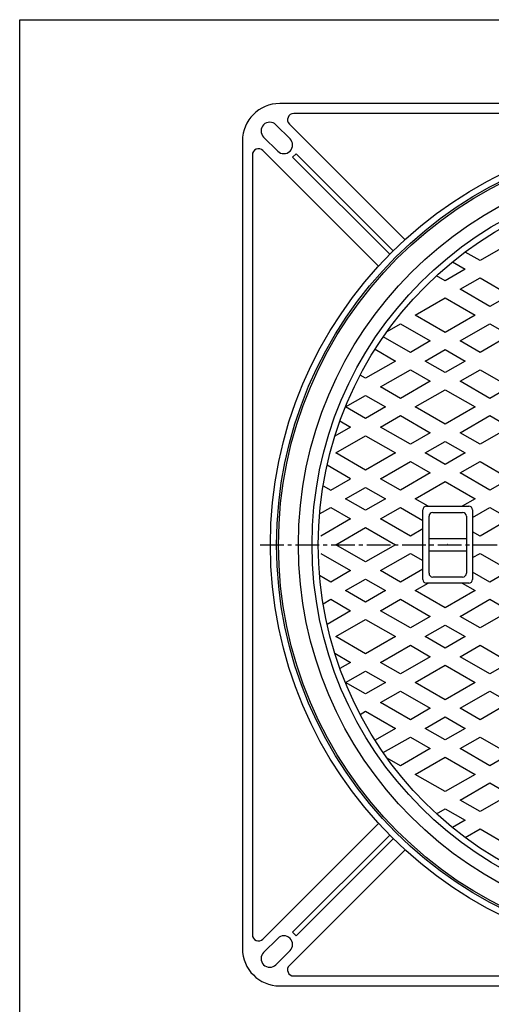
# Model space of a CAD drawing. Extents: x -3045 to 348, y -1227 to 3981.
# Drawn here: x -1877 to -1498, y 1878 to 2670 of the extents above; entities that cross this region are included whole.
import ezdxf

# ---------------------------------------------------------------- set-up
doc = ezdxf.new("R2010")
doc.units = 0
doc.header["$PDMODE"] = 65
doc.header["$PDSIZE"] = 0.2
doc.linetypes.add('CENTER2', pattern=[28.575, 19.05, -3.175, 3.175, -3.175])
for name, color, linetype in [('1', 7, 'CONTINUOUS'), ('5', 7, 'CONTINUOUS'), ('6', 7, 'CONTINUOUS')]:
    doc.layers.add(name, color=color, linetype=linetype)

msp = doc.modelspace()

# ---------------------------------------------------------------- linework, layer by layer
at = {"layer": '1', "color": 7, "linetype": 'CONTINUOUS'}
for p, q in [((-1877.4874, 2670.2552), (-809.4874, 2670.2552)), ((-1877.4874, 1190.2552), (-1877.4874, 2670.2552))]:
    msp.add_line(p, q, dxfattribs=at)
at = {"layer": '1', "color": 7, "linetype": 'CENTER2'}
msp.add_line((-1684.2983, 2247.7683), (-1005.2089, 2247.7683), dxfattribs=at)
at = {"layer": '5', "color": 7, "linetype": 'CONTINUOUS'}
for p, q in [((-1483.4874, 2490.2554), (-1507.4874, 2476.399)), ((-1507.4874, 2476.399), (-1519.4425, 2483.3013)), ((-1529.6365, 2475.3304), (-1519.4874, 2469.4708)), ((-1535.4874, 2460.2332), (-1542.4257, 2464.239)), ((-1519.4874, 2469.4708), (-1535.4874, 2460.2332)), ((-1523.4874, 2453.305), (-1507.4874, 2462.5426)), ((-1507.4874, 2462.5426), (-1483.4874, 2448.6862)), ((-1499.4874, 2439.4486), (-1523.4874, 2453.305)), ((-1483.4874, 2448.6862), (-1499.4874, 2439.4486)), ((-1559.4874, 2432.5204), (-1535.4874, 2446.3768)), ((-1535.4874, 2446.3768), (-1511.4874, 2432.5204)), ((-1535.4874, 2418.664), (-1559.4874, 2432.5204)), ((-1511.4874, 2432.5204), (-1535.4874, 2418.664)), ((-1582.1726, 2419.423), (-1571.4874, 2425.5922)), ((-1571.4874, 2425.5922), (-1547.4874, 2411.7358)), ((-1523.4874, 2411.7358), (-1499.4874, 2425.5922)), ((-1499.4874, 2425.5922), (-1483.4874, 2416.3546)), ((-1563.4874, 2402.4982), (-1585.2491, 2415.0623)), ((-1547.4874, 2411.7358), (-1563.4874, 2402.4982)), ((-1507.4874, 2402.4982), (-1523.4874, 2411.7358)), ((-1483.4874, 2416.3546), (-1507.4874, 2402.4982)), ((-1591.8867, 2405.0381), (-1575.4874, 2395.57)), ((-1551.4874, 2395.57), (-1535.4874, 2404.8076)), ((-1535.4874, 2404.8076), (-1519.4874, 2395.57)), ((-1575.4874, 2395.57), (-1599.4874, 2381.7136)), ((-1535.4874, 2386.3324), (-1551.4874, 2395.57)), ((-1519.4874, 2395.57), (-1535.4874, 2386.3324)), ((-1587.4874, 2374.7853), (-1563.4874, 2388.6418)), ((-1563.4874, 2388.6418), (-1547.4874, 2379.4041)), ((-1523.4874, 2379.4041), (-1507.4874, 2388.6418)), ((-1507.4874, 2388.6418), (-1483.4874, 2374.7853)), ((-1599.4874, 2381.7136), (-1603.8867, 2384.2535)), ((-1547.4874, 2379.4041), (-1571.4874, 2365.5477)), ((-1499.4874, 2365.5477), (-1523.4874, 2379.4041)), ((-1571.4874, 2365.5477), (-1587.4874, 2374.7853)), ((-1559.4874, 2358.6195), (-1535.4874, 2372.4759)), ((-1535.4874, 2372.4759), (-1511.4874, 2358.6195)), ((-1483.4874, 2374.7853), (-1499.4874, 2365.5477)), ((-1615.4874, 2358.6195), (-1599.4874, 2367.8571)), ((-1599.4874, 2367.8571), (-1583.4874, 2358.6195)), ((-1599.4874, 2349.3819), (-1615.4874, 2358.6195)), ((-1583.4874, 2358.6195), (-1599.4874, 2349.3819)), ((-1535.4874, 2344.7631), (-1559.4874, 2358.6195)), ((-1511.4874, 2358.6195), (-1535.4874, 2344.7631)), ((-1620.0847, 2347.4174), (-1611.4874, 2342.4537)), ((-1587.4874, 2342.4537), (-1571.4874, 2351.6913)), ((-1571.4874, 2351.6913), (-1547.4874, 2337.8349)), ((-1523.4874, 2337.8349), (-1499.4874, 2351.6913)), ((-1499.4874, 2351.6913), (-1483.4874, 2342.4537)), ((-1611.4874, 2342.4537), (-1624.2155, 2335.1052)), ((-1563.4874, 2328.5973), (-1587.4874, 2342.4537)), ((-1547.4874, 2337.8349), (-1563.4874, 2328.5973)), ((-1507.4874, 2328.5973), (-1523.4874, 2337.8349)), ((-1483.4874, 2342.4537), (-1507.4874, 2328.5973)), ((-1623.4874, 2321.6691), (-1599.4874, 2335.5255)), ((-1599.4874, 2335.5255), (-1575.4874, 2321.6691)), ((-1551.4874, 2321.6691), (-1535.4874, 2330.9067)), ((-1535.4874, 2330.9067), (-1519.4874, 2321.6691)), ((-1599.4874, 2307.8127), (-1623.4874, 2321.6691)), ((-1575.4874, 2321.6691), (-1599.4874, 2307.8127)), ((-1535.4874, 2312.4315), (-1551.4874, 2321.6691)), ((-1519.4874, 2321.6691), (-1535.4874, 2312.4315)), ((-1587.4874, 2300.8845), (-1563.4874, 2314.7409)), ((-1563.4874, 2314.7409), (-1547.4874, 2305.5033)), ((-1523.4874, 2305.5033), (-1507.4874, 2314.7409)), ((-1507.4874, 2314.7409), (-1483.4874, 2300.8845)), ((-1611.4874, 2300.8845), (-1630.4257, 2311.8185)), ((-1627.4874, 2291.6469), (-1611.4874, 2300.8845)), ((-1571.4874, 2291.6469), (-1587.4874, 2300.8845)), ((-1547.4874, 2305.5033), (-1571.4874, 2291.6469)), ((-1559.4874, 2284.7187), (-1535.4874, 2298.5751)), ((-1535.4874, 2298.5751), (-1511.4874, 2284.7187)), ((-1499.4874, 2291.6469), (-1523.4874, 2305.5033)), ((-1483.4874, 2300.8845), (-1499.4874, 2291.6469)), ((-1633.6365, 2295.1971), (-1627.4874, 2291.6469)), ((-1615.4874, 2284.7187), (-1599.4874, 2293.9563)), ((-1599.4874, 2293.9563), (-1583.4874, 2284.7187)), ((-1599.4874, 2275.4811), (-1615.4874, 2284.7187)), ((-1583.4874, 2284.7187), (-1599.4874, 2275.4811)), ((-1549.181, 2278.7683), (-1559.4874, 2284.7187)), ((-1511.4874, 2284.7187), (-1521.7938, 2278.7683)), ((-1636.4348, 2272.6247), (-1627.4874, 2277.7905)), ((-1627.4874, 2277.7905), (-1611.4874, 2268.5529)), ((-1587.4874, 2268.5529), (-1571.4874, 2277.7905)), ((-1571.4874, 2277.7905), (-1553.4874, 2267.3982)), ((-1553.4874, 2219.7683), (-1553.4874, 2275.7683)), ((-1550.4874, 2278.7683), (-1516.4874, 2278.7683)), ((-1513.4874, 2269.7076), (-1499.4874, 2277.7905)), ((-1513.4874, 2275.7683), (-1513.4874, 2219.7683)), ((-1499.4874, 2277.7905), (-1483.4874, 2268.5529)), ((-1611.4874, 2268.5529), (-1635.4874, 2254.6965)), ((-1563.4874, 2254.6965), (-1587.4874, 2268.5529)), ((-1548.4874, 2224.7683), (-1548.4874, 2270.7683)), ((-1545.4874, 2273.7683), (-1521.4874, 2273.7683)), ((-1518.4874, 2270.7683), (-1518.4874, 2224.7683)), ((-1483.4874, 2268.5529), (-1507.4874, 2254.6965)), ((-1623.4874, 2247.7683), (-1599.4874, 2261.6247)), ((-1599.4874, 2261.6247), (-1575.4874, 2247.7683)), ((-1553.4874, 2260.47), (-1563.4874, 2254.6965)), ((-1507.4874, 2254.6965), (-1513.4874, 2258.1606)), ((-1548.4874, 2252.7683), (-1518.4874, 2252.7683)), ((-1599.4874, 2233.9119), (-1623.4874, 2247.7683)), ((-1575.4874, 2247.7683), (-1599.4874, 2233.9119)), ((-1548.4874, 2242.7683), (-1518.4874, 2242.7683)), ((-1635.4874, 2240.8401), (-1611.4874, 2226.9837)), ((-1587.4874, 2226.9837), (-1563.4874, 2240.8401)), ((-1563.4874, 2240.8401), (-1553.4874, 2235.0666)), ((-1513.4874, 2237.376), (-1507.4874, 2240.8401)), ((-1507.4874, 2240.8401), (-1483.4874, 2226.9837)), ((-1611.4874, 2226.9837), (-1627.4874, 2217.7461)), ((-1571.4874, 2217.7461), (-1587.4874, 2226.9837)), ((-1553.4874, 2228.1384), (-1571.4874, 2217.7461)), ((-1483.4874, 2226.9837), (-1499.4874, 2217.7461)), ((-1627.4874, 2217.7461), (-1636.4348, 2222.9118)), ((-1615.4874, 2210.8179), (-1599.4874, 2220.0555)), ((-1599.4874, 2220.0555), (-1583.4874, 2210.8179)), ((-1521.4874, 2221.7683), (-1545.4874, 2221.7683)), ((-1499.4874, 2217.7461), (-1513.4874, 2225.829)), ((-1599.4874, 2201.5803), (-1615.4874, 2210.8179)), ((-1583.4874, 2210.8179), (-1599.4874, 2201.5803)), ((-1559.4874, 2210.8179), (-1549.181, 2216.7683)), ((-1535.4874, 2196.9615), (-1559.4874, 2210.8179)), ((-1516.4874, 2216.7683), (-1550.4874, 2216.7683)), ((-1511.4874, 2210.8179), (-1535.4874, 2196.9615)), ((-1521.7938, 2216.7683), (-1511.4874, 2210.8179)), ((-1633.6365, 2200.3395), (-1627.4874, 2203.8897)), ((-1627.4874, 2203.8897), (-1611.4874, 2194.6521)), ((-1587.4874, 2194.6521), (-1571.4874, 2203.8897)), ((-1571.4874, 2203.8897), (-1547.4874, 2190.0333)), ((-1523.4874, 2190.0333), (-1499.4874, 2203.8897)), ((-1499.4874, 2203.8897), (-1483.4874, 2194.6521)), ((-1611.4874, 2194.6521), (-1630.4257, 2183.7181)), ((-1563.4874, 2180.7957), (-1587.4874, 2194.6521)), ((-1483.4874, 2194.6521), (-1507.4874, 2180.7957)), ((-1623.4874, 2173.8675), (-1599.4874, 2187.7239)), ((-1599.4874, 2187.7239), (-1575.4874, 2173.8675)), ((-1547.4874, 2190.0333), (-1563.4874, 2180.7957)), ((-1507.4874, 2180.7957), (-1523.4874, 2190.0333)), ((-1551.4874, 2173.8675), (-1535.4874, 2183.1051)), ((-1535.4874, 2183.1051), (-1519.4874, 2173.8675)), ((-1599.4874, 2160.011), (-1623.4874, 2173.8675)), ((-1575.4874, 2173.8675), (-1599.4874, 2160.011)), ((-1535.4874, 2164.6298), (-1551.4874, 2173.8675)), ((-1519.4874, 2173.8675), (-1535.4874, 2164.6298)), ((-1587.4874, 2153.0828), (-1563.4874, 2166.9392)), ((-1563.4874, 2166.9392), (-1547.4874, 2157.7016)), ((-1523.4874, 2157.7016), (-1507.4874, 2166.9392)), ((-1507.4874, 2166.9392), (-1483.4874, 2153.0828)), ((-1624.2155, 2160.4314), (-1611.4874, 2153.0828)), ((-1547.4874, 2157.7016), (-1571.4874, 2143.8452)), ((-1499.4874, 2143.8452), (-1523.4874, 2157.7016)), ((-1611.4874, 2153.0828), (-1620.0847, 2148.1192)), ((-1571.4874, 2143.8452), (-1587.4874, 2153.0828)), ((-1559.4874, 2136.917), (-1535.4874, 2150.7734)), ((-1535.4874, 2150.7734), (-1511.4874, 2136.917)), ((-1483.4874, 2153.0828), (-1499.4874, 2143.8452)), ((-1615.4874, 2136.917), (-1599.4874, 2146.1546)), ((-1599.4874, 2146.1546), (-1583.4874, 2136.917)), ((-1599.4874, 2127.6794), (-1615.4874, 2136.917)), ((-1583.4874, 2136.917), (-1599.4874, 2127.6794)), ((-1535.4874, 2123.0606), (-1559.4874, 2136.917)), ((-1511.4874, 2136.917), (-1535.4874, 2123.0606)), ((-1587.4874, 2120.7512), (-1571.4874, 2129.9888)), ((-1571.4874, 2129.9888), (-1547.4874, 2116.1324)), ((-1523.4874, 2116.1324), (-1499.4874, 2129.9888)), ((-1499.4874, 2129.9888), (-1483.4874, 2120.7512)), ((-1563.4874, 2106.8948), (-1587.4874, 2120.7512)), ((-1547.4874, 2116.1324), (-1563.4874, 2106.8948)), ((-1507.4874, 2106.8948), (-1523.4874, 2116.1324)), ((-1483.4874, 2120.7512), (-1507.4874, 2106.8948)), ((-1603.8867, 2111.2831), (-1599.4874, 2113.823)), ((-1599.4874, 2113.823), (-1575.4874, 2099.9666)), ((-1551.4874, 2099.9666), (-1535.4874, 2109.2042)), ((-1535.4874, 2109.2042), (-1519.4874, 2099.9666)), ((-1575.4874, 2099.9666), (-1591.8867, 2090.4985)), ((-1535.4874, 2090.729), (-1551.4874, 2099.9666)), ((-1519.4874, 2099.9666), (-1535.4874, 2090.729)), ((-1585.2491, 2080.4743), (-1563.4874, 2093.0384)), ((-1563.4874, 2093.0384), (-1547.4874, 2083.8008)), ((-1523.4874, 2083.8008), (-1507.4874, 2093.0384)), ((-1507.4874, 2093.0384), (-1483.4874, 2079.182)), ((-1547.4874, 2083.8008), (-1571.4874, 2069.9444)), ((-1499.4874, 2069.9444), (-1523.4874, 2083.8008)), ((-1571.4874, 2069.9444), (-1582.1726, 2076.1135)), ((-1559.4874, 2063.0162), (-1535.4874, 2076.8726)), ((-1535.4874, 2076.8726), (-1511.4874, 2063.0162)), ((-1483.4874, 2079.182), (-1499.4874, 2069.9444)), ((-1535.4874, 2049.1598), (-1559.4874, 2063.0162)), ((-1511.4874, 2063.0162), (-1535.4874, 2049.1598)), ((-1523.4874, 2042.2316), (-1499.4874, 2056.088)), ((-1499.4874, 2056.088), (-1483.4874, 2046.8504)), ((-1483.4874, 2046.8504), (-1507.4874, 2032.994)), ((-1507.4874, 2032.994), (-1523.4874, 2042.2316)), ((-1542.4257, 2031.2976), (-1535.4874, 2035.3034)), ((-1535.4874, 2035.3034), (-1519.4874, 2026.0658)), ((-1519.4874, 2026.0658), (-1529.6365, 2020.2062)), ((-1519.4425, 2012.2353), (-1507.4874, 2019.1376)), ((-1507.4874, 2019.1376), (-1483.4874, 2005.2812))]:
    msp.add_line(p, q, dxfattribs=at)
for radius in [326, 310, 299, 294]:
    msp.add_circle((-1343.4874, 2247.7683), radius, dxfattribs=at)
for centre, start, end in [((-1550.4874, 2275.7683), 90, 180), ((-1516.4874, 2275.7683), 0, 90), ((-1545.4874, 2270.7683), 90, 180), ((-1521.4874, 2270.7683), 0, 90), ((-1550.4874, 2219.7683), 180, -90), ((-1545.4874, 2224.7683), 180, -90), ((-1521.4874, 2224.7683), -90, 0), ((-1516.4874, 2219.7683), -90, 0)]:
    msp.add_arc(centre, 3, start, end, dxfattribs=at)
msp.add_point((-1533.4874, 2247.7683), dxfattribs=at)
at = {"layer": '6', "color": 7, "linetype": 'CONTINUOUS'}
for p, q in [((-1018.4874, 2602.7683), (-1668.4874, 2602.7683)), ((-1029.7717, 2594.7683), (-1657.2031, 2594.7683)), ((-1671.5377, 2585.718), (-1660.2239, 2574.4043)), ((-1567.7544, 2493.2485), (-1660.7387, 2586.2328)), ((-1670.1234, 2564.5048), (-1681.4371, 2575.8185)), ((-1698.4874, 2572.7683), (-1698.4874, 1922.7683)), ((-1690.4874, 2561.484), (-1690.4874, 1934.0526)), ((-1588.9676, 2472.0353), (-1681.9519, 2565.0196)), ((-1655.2742, 2562.3835), (-1658.1026, 2559.5551)), ((-1658.1026, 2559.5551), (-1580.0104, 2481.4628)), ((-1577.1819, 2484.2913), (-1655.2742, 2562.3835)), ((-1588.9676, 2023.5013), (-1681.9519, 1930.517)), ((-1580.0104, 2014.0737), (-1658.1026, 1935.9815)), ((-1655.2742, 1933.1531), (-1577.1819, 2011.2453)), ((-1567.7544, 2002.288), (-1660.7387, 1909.3038)), ((-1658.1026, 1935.9815), (-1655.2742, 1933.1531)), ((-1681.4371, 1919.718), (-1670.1234, 1931.0317)), ((-1660.2239, 1921.1322), (-1671.5377, 1909.8185)), ((-1657.2031, 1900.7683), (-1029.7717, 1900.7683)), ((-1668.4874, 1892.7683), (-1018.4874, 1892.7683))]:
    msp.add_line(p, q, dxfattribs=at)
for radius in [332.5, 327.5]:
    msp.add_circle((-1343.4874, 2247.7683), radius, dxfattribs=at)
for centre, radius, start, end in [((-1668.4874, 2572.7683), 30, 90, 180), ((-1657.2031, 2589.7683), 5, 90, -135), ((-1676.4874, 2580.7683), 7, 45, -135), ((-1665.1737, 2569.4546), 7, -135, 45), ((-1685.4874, 2561.484), 5, 45, 180), ((-1685.4874, 1934.0526), 5, -180, -45), ((-1665.1737, 1926.082), 7, -45, 135), ((-1668.4874, 1922.7683), 30, 180, -90), ((-1676.4874, 1914.7683), 7, 135, -45), ((-1657.2031, 1905.7683), 5, 135, -90)]:
    msp.add_arc(centre, radius, start, end, dxfattribs=at)

doc.saveas('drawing.dxf')
